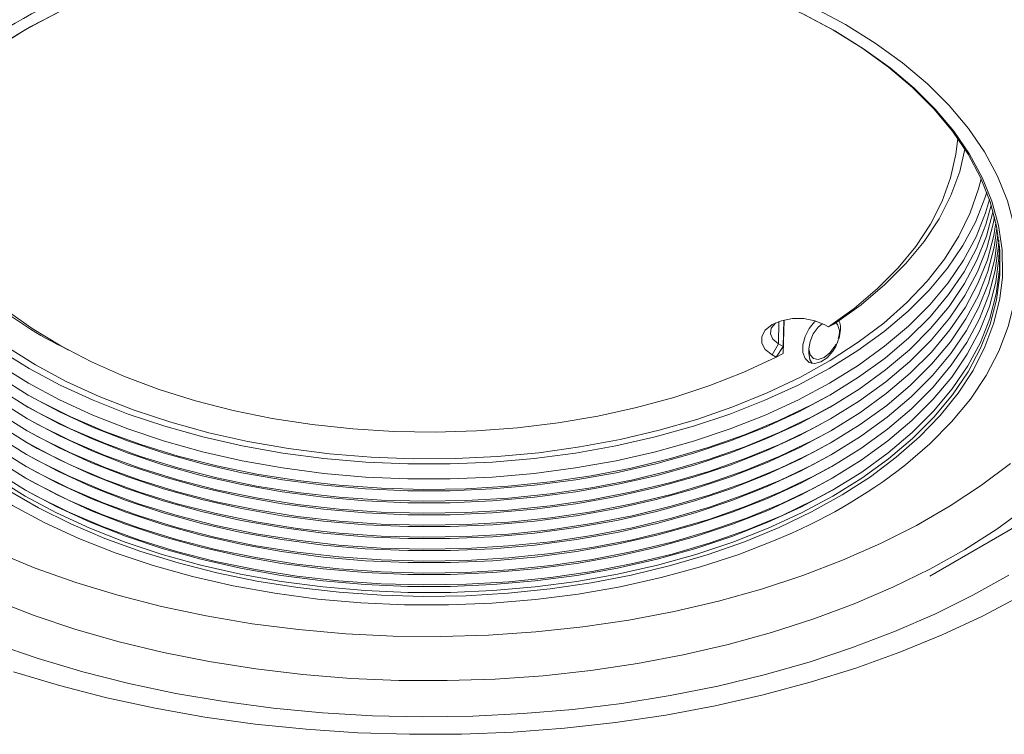
# Model space of a CAD drawing. Units: inches. Extents: x 86 to 194, y 94 to 137.
# Drawn here: x 160 to 182, y 96 to 112 of the extents above; entities that cross this region are included whole.
import ezdxf

# ---------------------------------------------------------------- set-up
doc = ezdxf.new("R2010")
doc.units = ezdxf.units.IN
doc.header["$MEASUREMENT"] = 0

# ---------------------------------------------------------------- blocks, each defined once
blk = doc.blocks.new('block 19')
at = {"color": 7, "lineweight": 15}
blk.add_lwpolyline([(178.114, 104.521), (178.114, 104.424)], dxfattribs=at)
blk = doc.blocks.new('block 23')
at = {"color": 7, "lineweight": 15}
blk.add_lwpolyline([(180.823, 99.432), (183.007, 100.693)], dxfattribs=at)
blk = doc.blocks.new('block 34')
at = {"color": 7, "lineweight": 15}
blk.add_lwpolyline([(161.382, 104.566), (161.523, 104.49)], dxfattribs=at)
blk = doc.blocks.new('block 271')
at = {"color": 7, "lineweight": 15}
blk.add_open_spline([(178.767, 104.75), (178.821, 104.868), (178.805, 105.005), (178.726, 105.108)], degree=3, dxfattribs=at)
blk = doc.blocks.new('block 272')
at = {"color": 7, "lineweight": 15}
blk.add_lwpolyline([(178.421, 105.089), (178.323, 105.004), (178.213, 104.855), (178.14, 104.685), (178.114, 104.521), (178.14, 104.386), (178.214, 104.302), (178.325, 104.28), (178.455, 104.326), (178.584, 104.431), (178.694, 104.58), (178.721, 104.63)], dxfattribs=at)
blk = doc.blocks.new('block 273')
at = {"color": 7, "lineweight": 15}
blk.add_lwpolyline([(178.186, 104.193), (178.134, 104.286), (178.114, 104.424)], dxfattribs=at)
blk = doc.blocks.new('block 559')
at = {"color": 7, "lineweight": 15}
blk.add_lwpolyline([(177.288, 104.388), (177.136, 104.508), (177.056, 104.651), (177.056, 104.8), (177.136, 104.943), (177.288, 105.064), (177.498, 105.151), (177.744, 105.198), (178.003, 105.198), (178.25, 105.151), (178.459, 105.064)], dxfattribs=at)
blk = doc.blocks.new('block 560')
at = {"color": 7, "lineweight": 15}
blk.add_lwpolyline([(177.38, 104.335), (177.288, 104.388)], dxfattribs=at)
blk = doc.blocks.new('block 561')
at = {"color": 7, "lineweight": 15}
blk.add_lwpolyline([(158.389, 107.273), (158.725, 106.774), (159.127, 106.292), (159.593, 105.829), (160.121, 105.389), (160.706, 104.974), (161.346, 104.587), (162.036, 104.23), (162.772, 103.905), (163.55, 103.614), (164.366, 103.359), (165.212, 103.142), (166.086, 102.964), (166.982, 102.825), (167.893, 102.727), (168.815, 102.671), (169.741, 102.656), (170.667, 102.684), (171.586, 102.753), (172.493, 102.863), (173.382, 103.014), (174.249, 103.204), (175.087, 103.433), (175.891, 103.699), (176.657, 104), (177.38, 104.335)], dxfattribs=at)
blk = doc.blocks.new('block 566')
at = {"color": 7, "lineweight": 15}
blk.add_lwpolyline([(178.55, 105.011), (179.131, 105.428), (179.653, 105.87), (180.113, 106.335), (180.51, 106.818), (180.84, 107.318), (181.1, 107.832), (181.291, 108.355), (181.41, 108.886), (181.45, 109.237)], dxfattribs=at)
blk = doc.blocks.new('block 567')
at = {"color": 7, "lineweight": 15}
blk.add_lwpolyline([(178.459, 105.064), (178.55, 105.011)], dxfattribs=at)
blk = doc.blocks.new('block 570')
at = {"color": 7, "lineweight": 15}
blk.add_lwpolyline([(181.61, 108.998), (181.494, 108.493), (181.298, 107.959), (181.031, 107.435), (180.694, 106.926), (180.288, 106.433), (179.817, 105.96), (179.284, 105.51), (178.691, 105.085)], dxfattribs=at)
blk = doc.blocks.new('block 571')
at = {"color": 7, "lineweight": 15}
blk.add_lwpolyline([(178.55, 105.011), (178.691, 105.085)], dxfattribs=at)
blk = doc.blocks.new('block 573')
at = {"color": 7, "lineweight": 15}
blk.add_lwpolyline([(177.534, 104.417), (177.38, 104.335)], dxfattribs=at)
blk = doc.blocks.new('block 574')
at = {"color": 7, "lineweight": 15}
blk.add_open_spline([(158.185, 107.41), (158.974, 106.19), (160.079, 105.207), (161.382, 104.566)], degree=3, dxfattribs=at)
blk = doc.blocks.new('block 582')
at = {"color": 7, "lineweight": 15}
blk.add_lwpolyline([(177.37, 105.105), (177.362, 105.098), (177.271, 104.985), (177.252, 104.86), (177.308, 104.739), (177.432, 104.637)], dxfattribs=at)
blk = doc.blocks.new('block 583')
at = {"color": 7, "lineweight": 15}
blk.add_lwpolyline([(177.288, 104.388), (177.432, 104.637)], dxfattribs=at)
blk = doc.blocks.new('block 584')
at = {"color": 7, "lineweight": 15}
blk.add_lwpolyline([(177.432, 104.637), (177.536, 104.577)], dxfattribs=at)
blk = doc.blocks.new('block 585')
at = {"color": 7, "lineweight": 15}
blk.add_lwpolyline([(177.536, 104.577), (177.38, 104.335)], dxfattribs=at)
blk = doc.blocks.new('block 586')
at = {"color": 7, "lineweight": 15}
blk.add_lwpolyline([(177.534, 104.417), (177.536, 104.577)], dxfattribs=at)
blk = doc.blocks.new('block 587')
at = {"color": 7, "lineweight": 15}
blk.add_lwpolyline([(177.536, 104.577), (177.555, 105.162)], dxfattribs=at)
blk = doc.blocks.new('block 588')
at = {"color": 7, "lineweight": 15}
blk.add_lwpolyline([(177.557, 105.163), (177.534, 104.417)], dxfattribs=at)
blk = doc.blocks.new('block 734')
at = {"color": 7, "lineweight": 15}
blk.add_lwpolyline([(161.844, 112.564), (162.659, 112.88), (163.513, 113.16), (164.4, 113.403), (165.316, 113.606), (166.257, 113.77), (167.215, 113.893), (168.186, 113.975), (169.166, 114.015), (170.147, 114.012), (171.126, 113.968), (172.097, 113.881), (173.053, 113.754), (173.99, 113.585), (174.904, 113.377), (175.787, 113.13), (176.637, 112.846), (177.448, 112.526), (178.215, 112.172), (178.934, 111.787), (179.602, 111.371), (180.215, 110.929), (180.769, 110.461), (181.261, 109.97), (181.688, 109.46), (182.049, 108.933), (182.341, 108.392), (182.562, 107.84), (182.712, 107.279), (182.789, 106.714), (182.793, 106.148), (182.725, 105.582), (182.583, 105.021), (182.37, 104.468), (182.086, 103.925), (181.733, 103.397), (181.313, 102.884), (180.828, 102.392), (180.281, 101.921)], dxfattribs=at)
blk = doc.blocks.new('block 735')
at = {"color": 7, "lineweight": 15}
blk.add_open_spline([(177.357, 100.233), (178.404, 100.659), (179.388, 101.228), (180.281, 101.921)], degree=3, dxfattribs=at)
blk = doc.blocks.new('block 736')
at = {"color": 7, "lineweight": 15}
blk.add_lwpolyline([(177.357, 100.233), (176.542, 99.917), (175.688, 99.637), (174.801, 99.395), (173.885, 99.191), (172.945, 99.027), (171.987, 98.904), (171.015, 98.823), (170.035, 98.783), (169.054, 98.785), (168.075, 98.829), (167.105, 98.916), (166.148, 99.044), (165.211, 99.212), (164.298, 99.421), (163.414, 99.667), (162.564, 99.951), (161.754, 100.271), (160.987, 100.625), (160.267, 101.01), (159.599, 101.426), (158.986, 101.869), (158.432, 102.337), (157.94, 102.827), (157.513, 103.337), (157.152, 103.864), (156.86, 104.406), (156.639, 104.958), (156.489, 105.518), (156.412, 106.083), (156.408, 106.65), (156.477, 107.215), (156.618, 107.776), (156.831, 108.329), (157.115, 108.872), (157.468, 109.401), (157.888, 109.913), (158.373, 110.406), (158.92, 110.876)], dxfattribs=at)
blk = doc.blocks.new('block 737')
at = {"color": 7, "lineweight": 15}
blk.add_open_spline([(161.844, 112.564), (160.797, 112.138), (159.813, 111.57), (158.92, 110.876)], degree=3, dxfattribs=at)
blk = doc.blocks.new('block 738')
at = {"color": 7, "lineweight": 15}
blk.add_lwpolyline([(178.692, 111.647), (179.339, 111.245), (179.933, 110.817), (180.47, 110.364), (180.947, 109.89), (181.363, 109.397), (181.714, 108.887), (182, 108.364), (182.217, 107.83), (182.366, 107.288), (182.445, 106.741), (182.453, 106.193), (182.45, 106.123)], dxfattribs=at)
blk = doc.blocks.new('block 739')
at = {"color": 7, "lineweight": 15}
blk.add_lwpolyline([(182.394, 105.656), (182.392, 105.646), (182.261, 105.102), (182.06, 104.566), (181.792, 104.04), (181.457, 103.526), (181.057, 103.029), (180.595, 102.549), (180.072, 102.091), (179.493, 101.656), (178.859, 101.248), (178.175, 100.868), (177.444, 100.517), (176.67, 100.199), (175.857, 99.914), (175.011, 99.665), (174.134, 99.453), (173.234, 99.279), (172.313, 99.143), (171.377, 99.047), (170.432, 98.991), (169.482, 98.976), (168.533, 99.002), (167.589, 99.068), (166.657, 99.173), (165.74, 99.319), (164.845, 99.503), (163.976, 99.724), (163.138, 99.982), (162.334, 100.275), (161.571, 100.602), (160.851, 100.96), (160.179, 101.348)], dxfattribs=at)
blk = doc.blocks.new('block 740')
at = {"color": 7, "lineweight": 15}
blk.add_lwpolyline([(156.751, 106.139), (156.744, 106.33), (156.77, 106.878), (156.866, 107.424), (157.032, 107.964), (157.267, 108.496), (157.569, 109.016), (157.937, 109.522), (158.368, 110.011), (158.861, 110.48), (159.412, 110.926), (160.019, 111.348), (160.679, 111.743), (161.387, 112.109), (162.14, 112.444), (162.933, 112.745), (163.763, 113.012), (164.625, 113.243), (165.515, 113.436), (166.426, 113.592), (167.355, 113.707), (168.296, 113.783), (169.244, 113.818), (170.195, 113.813), (171.141, 113.768), (172.08, 113.682), (173.005, 113.556), (173.911, 113.392), (174.794, 113.189), (175.649, 112.949), (176.47, 112.673), (177.254, 112.363), (177.996, 112.021), (178.692, 111.647)], dxfattribs=at)
blk = doc.blocks.new('block 741')
at = {"color": 7, "lineweight": 15}
for points in [[(160.551, 101.222), (161.253, 100.846), (162.001, 100.502), (162.792, 100.19), (163.621, 99.914), (164.483, 99.674), (165.374, 99.472), (166.289, 99.31), (167.221, 99.187), (168.168, 99.104), (169.122, 99.063), (170.079, 99.063), (171.033, 99.104), (171.98, 99.187), (172.913, 99.31), (173.827, 99.472), (174.718, 99.674), (175.581, 99.914), (176.41, 100.19), (177.2, 100.502), (177.948, 100.846), (178.65, 101.222), (179.301, 101.627), (179.898, 102.059), (180.437, 102.515), (180.915, 102.994), (181.331, 103.491), (181.68, 104.006), (181.962, 104.534), (182.175, 105.072), (182.318, 105.619), (182.39, 106.17), (182.39, 106.722), (182.318, 107.273), (182.175, 107.819), (181.962, 108.358), (181.68, 108.886), (181.331, 109.4), (180.915, 109.898), (180.437, 110.377), (179.898, 110.833), (179.301, 111.265), (178.65, 111.67), (177.948, 112.046)], [(161.253, 112.046), (160.551, 111.67), (159.9, 111.265)], [(159.9, 101.627), (160.551, 101.222)]]:
    blk.add_lwpolyline(points, dxfattribs=at)
blk = doc.blocks.new('block 742')
at = {"color": 7, "lineweight": 15}
blk.add_lwpolyline([(160.499, 101.389), (160.791, 101.228), (161.515, 100.867), (162.284, 100.538), (163.093, 100.243), (163.937, 99.984), (164.813, 99.76), (165.714, 99.575), (166.637, 99.429), (167.575, 99.323), (168.525, 99.256), (169.481, 99.231), (170.437, 99.246), (171.389, 99.302), (172.331, 99.399), (173.259, 99.535), (174.166, 99.711), (175.048, 99.924), (175.9, 100.175), (176.719, 100.462), (177.498, 100.782), (178.234, 101.135), (178.702, 101.389)], dxfattribs=at)
blk = doc.blocks.new('block 743')
at = {"color": 7, "lineweight": 15}
blk.add_lwpolyline([(159.905, 101.761), (160.555, 101.357), (161.257, 100.981), (162.005, 100.637), (162.795, 100.325), (163.623, 100.049), (164.485, 99.81), (165.376, 99.608), (166.29, 99.445), (167.223, 99.322), (168.169, 99.24), (169.122, 99.199), (170.079, 99.199), (171.033, 99.24), (171.979, 99.322), (172.911, 99.445), (173.826, 99.608), (174.716, 99.81), (175.578, 100.049), (176.406, 100.325), (177.197, 100.637), (177.945, 100.981), (178.646, 101.357), (179.297, 101.761), (179.893, 102.193), (180.432, 102.649), (180.91, 103.128), (181.325, 103.625), (181.675, 104.139), (181.957, 104.667), (182.17, 105.205), (182.312, 105.752), (182.384, 106.302), (182.391, 106.694)], dxfattribs=at)
blk = doc.blocks.new('block 744')
at = {"color": 7, "lineweight": 15}
blk.add_lwpolyline([(159.913, 102.027), (160.563, 101.622), (161.264, 101.247), (162.011, 100.903), (162.801, 100.592), (163.629, 100.316), (164.49, 100.077), (165.379, 99.875), (166.293, 99.713), (167.225, 99.59), (168.17, 99.508), (169.123, 99.466), (170.079, 99.466), (171.032, 99.508), (171.977, 99.59), (172.909, 99.713), (173.822, 99.875), (174.712, 100.077), (175.573, 100.316), (176.401, 100.592), (177.19, 100.903), (177.937, 101.247), (178.638, 101.622), (179.288, 102.027), (179.884, 102.458), (180.422, 102.914), (180.901, 103.392), (181.315, 103.889), (181.664, 104.403), (181.946, 104.93), (182.159, 105.468), (182.301, 106.014), (182.373, 106.564), (182.382, 106.825)], dxfattribs=at)
blk = doc.blocks.new('block 745')
at = {"color": 7, "lineweight": 15}
blk.add_lwpolyline([(160.507, 101.655), (160.798, 101.494), (161.522, 101.134), (162.291, 100.805), (163.098, 100.51), (163.942, 100.251), (164.817, 100.028), (165.717, 99.843), (166.639, 99.697), (167.577, 99.59), (168.526, 99.524), (169.481, 99.498), (170.437, 99.514), (171.388, 99.57), (172.329, 99.666), (173.255, 99.802), (174.162, 99.978), (175.043, 100.192), (175.895, 100.442), (176.712, 100.728), (177.491, 101.048), (178.227, 101.401), (178.694, 101.655)], dxfattribs=at)
blk = doc.blocks.new('block 746')
at = {"color": 7, "lineweight": 15}
blk.add_lwpolyline([(159.922, 102.292), (160.571, 101.888), (161.271, 101.513), (162.018, 101.169), (162.807, 100.859), (163.634, 100.583), (164.494, 100.344), (165.383, 100.143), (166.295, 99.98), (167.227, 99.857), (168.171, 99.775), (169.123, 99.734), (170.078, 99.734), (171.03, 99.775), (171.975, 99.857), (172.906, 99.98), (173.818, 100.143), (174.707, 100.344), (175.568, 100.583), (176.394, 100.859), (177.184, 101.169), (177.93, 101.513), (178.63, 101.888), (179.28, 102.292), (179.875, 102.723), (180.413, 103.179), (180.891, 103.656), (181.305, 104.153), (181.654, 104.666), (181.935, 105.193), (182.148, 105.73), (182.29, 106.276), (182.361, 106.825), (182.368, 106.956)], dxfattribs=at)
blk = doc.blocks.new('block 747')
at = {"color": 7, "lineweight": 15}
blk.add_lwpolyline([(160.515, 101.92), (160.806, 101.76), (161.529, 101.4), (162.297, 101.072), (163.104, 100.777), (163.947, 100.518), (164.821, 100.295), (165.721, 100.11), (166.642, 99.964), (167.579, 99.858), (168.527, 99.792), (169.481, 99.767), (170.436, 99.782), (171.386, 99.837), (172.327, 99.934), (173.252, 100.07), (174.158, 100.245), (175.038, 100.459), (175.89, 100.709), (176.706, 100.995), (177.484, 101.315), (178.219, 101.667), (178.686, 101.92)], dxfattribs=at)
blk = doc.blocks.new('block 748')
at = {"color": 7, "lineweight": 15}
blk.add_lwpolyline([(159.93, 102.558), (160.579, 102.154), (161.278, 101.779), (162.024, 101.436), (162.813, 101.126), (163.639, 100.85), (164.498, 100.611), (165.387, 100.41), (166.299, 100.248), (167.229, 100.125), (168.172, 100.043), (169.124, 100.002), (170.078, 100.002), (171.029, 100.043), (171.973, 100.125), (172.903, 100.248), (173.815, 100.41), (174.703, 100.611), (175.562, 100.85), (176.389, 101.126), (177.177, 101.436), (177.923, 101.779), (178.622, 102.154), (179.271, 102.558), (179.866, 102.988), (180.404, 103.444), (180.881, 103.921), (181.295, 104.417), (181.643, 104.93), (181.924, 105.456), (182.137, 105.993), (182.279, 106.538), (182.35, 107.086)], dxfattribs=at)
blk = doc.blocks.new('block 749')
at = {"color": 7, "lineweight": 15}
blk.add_lwpolyline([(160.523, 102.186), (160.814, 102.026), (161.536, 101.666), (162.303, 101.338), (163.11, 101.044), (163.952, 100.785), (164.825, 100.562), (165.724, 100.378), (166.644, 100.232), (167.58, 100.125), (168.528, 100.059), (169.481, 100.034), (170.435, 100.049), (171.385, 100.106), (172.324, 100.201), (173.249, 100.338), (174.154, 100.513), (175.034, 100.726), (175.884, 100.976), (176.7, 101.262), (177.477, 101.581), (178.211, 101.933), (178.678, 102.186)], dxfattribs=at)
blk = doc.blocks.new('block 750')
at = {"color": 7, "lineweight": 15}
blk.add_lwpolyline([(159.939, 102.823), (160.587, 102.42), (161.286, 102.046), (162.031, 101.703), (162.819, 101.393), (163.644, 101.117), (164.503, 100.879), (165.39, 100.677), (166.301, 100.515), (167.231, 100.393), (168.173, 100.311), (169.124, 100.27), (170.077, 100.27), (171.028, 100.311), (171.971, 100.393), (172.9, 100.515), (173.811, 100.677), (174.698, 100.879), (175.557, 101.117), (176.383, 101.393), (177.17, 101.703), (177.916, 102.046), (178.614, 102.42), (179.263, 102.823), (179.857, 103.254), (180.394, 103.708), (180.871, 104.185), (181.284, 104.681), (181.633, 105.193), (181.914, 105.719), (182.126, 106.255), (182.268, 106.8), (182.329, 107.217)], dxfattribs=at)
blk = doc.blocks.new('block 751')
at = {"color": 7, "lineweight": 15}
blk.add_lwpolyline([(160.531, 102.452), (160.821, 102.292), (161.543, 101.933), (162.309, 101.605), (163.115, 101.311), (163.957, 101.052), (164.829, 100.83), (165.727, 100.645), (166.647, 100.499), (167.583, 100.393), (168.529, 100.327), (169.481, 100.302), (170.434, 100.317), (171.383, 100.373), (172.322, 100.469), (173.246, 100.605), (174.15, 100.78), (175.029, 100.993), (175.879, 101.243), (176.694, 101.528), (177.471, 101.847), (178.204, 102.199), (178.67, 102.452)], dxfattribs=at)
blk = doc.blocks.new('block 752')
at = {"color": 7, "lineweight": 15}
blk.add_lwpolyline([(159.947, 103.089), (160.595, 102.686), (161.293, 102.312), (162.038, 101.969), (162.825, 101.659), (163.65, 101.384), (164.507, 101.146), (165.394, 100.945), (166.304, 100.783), (167.233, 100.661), (168.175, 100.579), (169.125, 100.538), (170.077, 100.538), (171.027, 100.579), (171.968, 100.661), (172.897, 100.783), (173.807, 100.945), (174.694, 101.146), (175.552, 101.384), (176.377, 101.659), (177.164, 101.969), (177.908, 102.312), (178.606, 102.686), (179.255, 103.089), (179.848, 103.519), (180.385, 103.973), (180.861, 104.449), (181.274, 104.945), (181.622, 105.456), (181.903, 105.982), (182.115, 106.518), (182.257, 107.062), (182.303, 107.347)], dxfattribs=at)
blk = doc.blocks.new('block 753')
at = {"color": 7, "lineweight": 15}
blk.add_lwpolyline([(160.539, 102.718), (160.829, 102.558), (161.55, 102.199), (162.316, 101.871), (163.121, 101.578), (163.962, 101.319), (164.833, 101.097), (165.731, 100.912), (166.649, 100.767), (167.584, 100.661), (168.53, 100.595), (169.481, 100.57), (170.434, 100.585), (171.381, 100.641), (172.32, 100.737), (173.243, 100.872), (174.146, 101.047), (175.025, 101.26), (175.873, 101.51), (176.688, 101.795), (177.464, 102.114), (178.197, 102.465), (178.662, 102.718)], dxfattribs=at)
blk = doc.blocks.new('block 754')
at = {"color": 7, "lineweight": 15}
blk.add_lwpolyline([(159.955, 103.354), (160.603, 102.952), (161.3, 102.578), (162.044, 102.235), (162.83, 101.926), (163.655, 101.651), (164.512, 101.413), (165.398, 101.212), (166.307, 101.05), (167.235, 100.928), (168.176, 100.846), (169.125, 100.805), (170.076, 100.805), (171.026, 100.846), (171.966, 100.928), (172.894, 101.05), (173.803, 101.212), (174.689, 101.413), (175.547, 101.651), (176.371, 101.926), (177.157, 102.235), (177.901, 102.578), (178.599, 102.952), (179.246, 103.354), (179.839, 103.784), (180.375, 104.238), (180.851, 104.714), (181.264, 105.208), (181.612, 105.72), (181.892, 106.245), (182.104, 106.78), (182.246, 107.324), (182.273, 107.478)], dxfattribs=at)
blk = doc.blocks.new('block 755')
at = {"color": 7, "lineweight": 15}
blk.add_lwpolyline([(160.547, 102.984), (160.836, 102.824), (161.557, 102.465), (162.322, 102.138), (163.127, 101.845), (163.967, 101.586), (164.837, 101.364), (165.734, 101.18), (166.652, 101.034), (167.586, 100.929), (168.531, 100.863), (169.481, 100.837), (170.433, 100.852), (171.38, 100.908), (172.317, 101.004), (173.24, 101.14), (174.142, 101.315), (175.02, 101.527), (175.868, 101.776), (176.682, 102.062), (177.457, 102.381), (178.189, 102.731), (178.654, 102.984)], dxfattribs=at)
blk = doc.blocks.new('block 756')
at = {"color": 7, "lineweight": 15}
blk.add_lwpolyline([(159.964, 103.62), (160.611, 103.217), (161.308, 102.844), (162.051, 102.502), (162.837, 102.193), (163.66, 101.918), (164.516, 101.68), (165.401, 101.479), (166.31, 101.318), (167.237, 101.196), (168.177, 101.114), (169.125, 101.073), (170.076, 101.073), (171.024, 101.114), (171.964, 101.196), (172.891, 101.318), (173.8, 101.479), (174.685, 101.68), (175.541, 101.918), (176.365, 102.193), (177.15, 102.502), (177.894, 102.844), (178.591, 103.217), (179.237, 103.62), (179.83, 104.049), (180.366, 104.502), (180.841, 104.978), (181.254, 105.472), (181.601, 105.983), (181.881, 106.508), (182.093, 107.043), (182.235, 107.586), (182.239, 107.608)], dxfattribs=at)
blk = doc.blocks.new('block 757')
at = {"color": 7, "lineweight": 15}
blk.add_lwpolyline([(160.555, 103.25), (160.844, 103.09), (161.564, 102.731), (162.328, 102.405), (163.132, 102.111), (163.971, 101.853), (164.842, 101.632), (165.737, 101.447), (166.654, 101.302), (167.588, 101.196), (168.532, 101.13), (169.482, 101.105), (170.432, 101.12), (171.378, 101.176), (172.315, 101.272), (173.237, 101.407), (174.138, 101.582), (175.015, 101.794), (175.862, 102.044), (176.676, 102.328), (177.45, 102.647), (178.182, 102.997), (178.646, 103.25)], dxfattribs=at)
blk = doc.blocks.new('block 758')
at = {"color": 7, "lineweight": 15}
blk.add_lwpolyline([(159.972, 103.885), (160.619, 103.483), (161.315, 103.11), (162.058, 102.769), (162.842, 102.46), (163.665, 102.185), (164.521, 101.947), (165.405, 101.747), (166.313, 101.586), (167.239, 101.464), (168.179, 101.382), (169.126, 101.341), (170.076, 101.341), (171.023, 101.382), (171.962, 101.464), (172.888, 101.586), (173.796, 101.747), (174.68, 101.947), (175.536, 102.185), (176.359, 102.46), (177.144, 102.769), (177.886, 103.11), (178.583, 103.483), (179.229, 103.885), (179.821, 104.314), (180.356, 104.767), (180.831, 105.242), (181.243, 105.736), (181.591, 106.247), (181.87, 106.771), (182.082, 107.305), (182.201, 107.739)], dxfattribs=at)
blk = doc.blocks.new('block 759')
at = {"color": 7, "lineweight": 15}
blk.add_lwpolyline([(160.563, 103.515), (160.852, 103.356), (161.571, 102.998), (162.335, 102.671), (163.138, 102.379), (163.976, 102.12), (164.846, 101.899), (165.741, 101.715), (166.657, 101.57), (167.589, 101.464), (168.533, 101.398), (169.482, 101.373), (170.432, 101.388), (171.377, 101.444), (172.313, 101.539), (173.233, 101.675), (174.134, 101.849), (175.011, 102.062), (175.857, 102.31), (176.669, 102.595), (177.443, 102.913), (178.174, 103.264), (178.639, 103.515)], dxfattribs=at)
blk = doc.blocks.new('block 760')
at = {"color": 7, "lineweight": 15}
blk.add_lwpolyline([(159.981, 104.151), (160.627, 103.749), (161.322, 103.376), (162.064, 103.035), (162.848, 102.727), (163.67, 102.452), (164.525, 102.215), (165.409, 102.014), (166.316, 101.853), (167.241, 101.731), (168.18, 101.65), (169.126, 101.608), (170.075, 101.608), (171.022, 101.65), (171.96, 101.731), (172.886, 101.853), (173.792, 102.014), (174.676, 102.215), (175.531, 102.452), (176.353, 102.727), (177.137, 103.035), (177.879, 103.376), (178.575, 103.749), (179.22, 104.151), (179.812, 104.579), (180.347, 105.032), (180.821, 105.506), (181.233, 106), (181.58, 106.51), (181.86, 107.034), (182.071, 107.568), (182.159, 107.87)], dxfattribs=at)
blk = doc.blocks.new('block 761')
at = {"color": 7, "lineweight": 15}
blk.add_lwpolyline([(159.992, 104.483), (160.636, 104.082), (161.331, 103.709), (162.072, 103.368), (162.856, 103.06), (163.677, 102.786), (164.531, 102.549), (165.414, 102.349), (166.32, 102.187), (167.244, 102.066), (168.181, 101.984), (169.127, 101.943), (170.075, 101.943), (171.02, 101.984), (171.957, 102.066), (172.882, 102.187), (173.788, 102.349), (174.67, 102.549), (175.525, 102.786), (176.345, 103.06), (177.129, 103.368), (177.87, 103.709), (178.565, 104.082), (179.21, 104.483), (179.801, 104.911), (180.335, 105.363), (180.809, 105.837), (181.22, 106.33), (181.567, 106.839), (181.846, 107.362), (182.057, 107.896), (182.1, 108.033)], dxfattribs=at)
blk = doc.blocks.new('block 762')
at = {"color": 7, "lineweight": 15}
blk.add_lwpolyline([(160.778, 104.163), (160.136, 104.563), (159.548, 104.99), (159.018, 105.441), (158.548, 105.914), (158.142, 106.406), (157.801, 106.914), (157.528, 107.436), (157.324, 107.968), (157.227, 108.331)], dxfattribs=at)
blk = doc.blocks.new('block 763')
at = {"color": 7, "lineweight": 15}
blk.add_lwpolyline([(181.975, 108.331), (181.917, 108.103), (181.731, 107.568), (181.475, 107.044), (181.151, 106.532), (180.761, 106.035), (180.307, 105.557), (179.791, 105.1), (179.218, 104.668), (178.589, 104.26), (177.909, 103.882), (177.181, 103.535), (176.41, 103.221), (175.599, 102.94), (174.755, 102.697), (173.881, 102.491), (172.982, 102.323), (172.064, 102.195), (171.132, 102.108), (170.191, 102.062), (169.247, 102.056), (168.304, 102.093), (167.369, 102.17), (166.447, 102.287), (165.543, 102.445), (164.662, 102.642), (163.81, 102.876), (162.991, 103.147), (162.21, 103.453), (161.47, 103.792), (160.778, 104.163)], dxfattribs=at)
blk = doc.blocks.new('block 764')
at = {"color": 7, "lineweight": 15}
blk.add_open_spline([(178.715, 104.575), (178.743, 104.637), (178.77, 104.699), (178.789, 104.762), (178.807, 104.824), (178.816, 104.886), (178.82, 104.946), (178.823, 105.006), (178.821, 105.063), (178.805, 105.107), (178.799, 105.124), (178.79, 105.139), (178.782, 105.154)], degree=3, knots=[0, 0, 0, 0, 1, 1, 1, 2, 2, 2, 3, 3, 3, 4, 4, 4, 4], dxfattribs=at)
blk = doc.blocks.new('block 765')
at = {"color": 7, "lineweight": 15}
blk.add_lwpolyline([(178.264, 105.144), (178.243, 105.127), (178.12, 104.974), (178.027, 104.795), (177.978, 104.611), (177.978, 104.442), (178.027, 104.305), (178.119, 104.218), (178.243, 104.191), (178.384, 104.227), (178.525, 104.323), (178.65, 104.466), (178.715, 104.575)], dxfattribs=at)
blk = doc.blocks.new('block 777')
at = {"color": 7, "lineweight": 15}
blk.add_lwpolyline([(159.869, 97.915), (160.837, 97.583), (161.838, 97.286), (162.87, 97.026), (163.927, 96.803), (165.007, 96.618), (166.104, 96.473), (167.215, 96.368), (168.335, 96.302), (169.46, 96.277), (170.585, 96.292), (171.707, 96.348), (172.821, 96.443), (173.922, 96.578), (175.006, 96.753), (176.07, 96.966), (177.108, 97.217), (178.117, 97.505), (179.094, 97.829), (180.033, 98.187), (180.933, 98.578), (181.788, 99), (182.597, 99.452)], dxfattribs=at)
blk = doc.blocks.new('block 779')
at = {"color": 7, "lineweight": 15}
blk.add_lwpolyline([(160.285, 97.287), (161.316, 96.977), (162.377, 96.704), (163.465, 96.468), (164.576, 96.272), (165.706, 96.115), (166.85, 95.998), (168.005, 95.921), (169.165, 95.885), (170.327, 95.89), (171.486, 95.936), (172.639, 96.023), (173.779, 96.15), (174.905, 96.317), (176.011, 96.523), (177.092, 96.769), (178.146, 97.051), (179.168, 97.37), (180.155, 97.724), (181.102, 98.113), (182.007, 98.534), (182.865, 98.986)], dxfattribs=at)
blk = doc.blocks.new('block 784')
at = {"color": 7, "lineweight": 15}
blk.add_lwpolyline([(159.85, 98.898), (160.748, 98.55), (161.684, 98.237), (162.652, 97.959), (163.65, 97.717), (164.672, 97.514), (165.715, 97.349), (166.775, 97.223), (167.846, 97.138), (168.925, 97.092), (170.006, 97.088), (171.086, 97.123), (172.16, 97.199), (173.223, 97.314), (174.27, 97.469), (175.298, 97.663), (176.302, 97.895), (177.278, 98.164), (178.222, 98.469), (179.13, 98.808), (179.998, 99.181), (180.822, 99.585), (181.599, 100.019), (182.326, 100.482), (182.999, 100.971)], dxfattribs=at)
blk = doc.blocks.new('block 785')
at = {"color": 7, "lineweight": 15}
blk.add_lwpolyline([(159.903, 99.968), (160.773, 99.61), (161.683, 99.287), (162.629, 99), (163.606, 98.749), (164.609, 98.537), (165.635, 98.364), (166.678, 98.231), (167.735, 98.139), (168.799, 98.087), (169.868, 98.077), (170.935, 98.108), (171.996, 98.18), (173.047, 98.293), (174.082, 98.446), (175.097, 98.638), (176.088, 98.869), (177.049, 99.138), (177.978, 99.444), (178.869, 99.784), (179.718, 100.159), (180.522, 100.565), (181.278, 101.001), (181.981, 101.465), (182.629, 101.956)], dxfattribs=at)
blk = doc.blocks.new('block 1255')
at = {"color": 253, "lineweight": 15}
blk.add_lwpolyline([(177.44, 105.133), (177.432, 104.637)], dxfattribs=at)
blk = doc.blocks.new('block 1338')
at = {"color": 253, "lineweight": 15}
blk.add_lwpolyline([(182.45, 106.123), (182.394, 105.656)], dxfattribs=at)

msp = doc.modelspace()

# ---------------------------------------------------------------- block references
for name in ['block 777', 'block 784', 'block 734', 'block 785', 'block 740', 'block 741', 'block 737', 'block 738', 'block 736', 'block 566', 'block 570', 'block 762', 'block 763', 'block 761', 'block 758', 'block 760', 'block 754', 'block 756', 'block 752', 'block 574', 'block 561', 'block 748', 'block 750', 'block 744', 'block 746', 'block 743', 'block 779', 'block 1338', 'block 739', 'block 559', 'block 582', 'block 1255', 'block 588', 'block 587', 'block 765', 'block 272', 'block 567', 'block 571', 'block 764', 'block 271', 'block 583', 'block 584', 'block 34', 'block 560', 'block 585', 'block 573', 'block 586', 'block 19', 'block 273', 'block 759', 'block 757', 'block 755', 'block 753', 'block 751', 'block 749', 'block 747', 'block 735', 'block 745', 'block 742', 'block 23']:
    msp.add_blockref(name, (0, 0))

doc.saveas('drawing.dxf')
